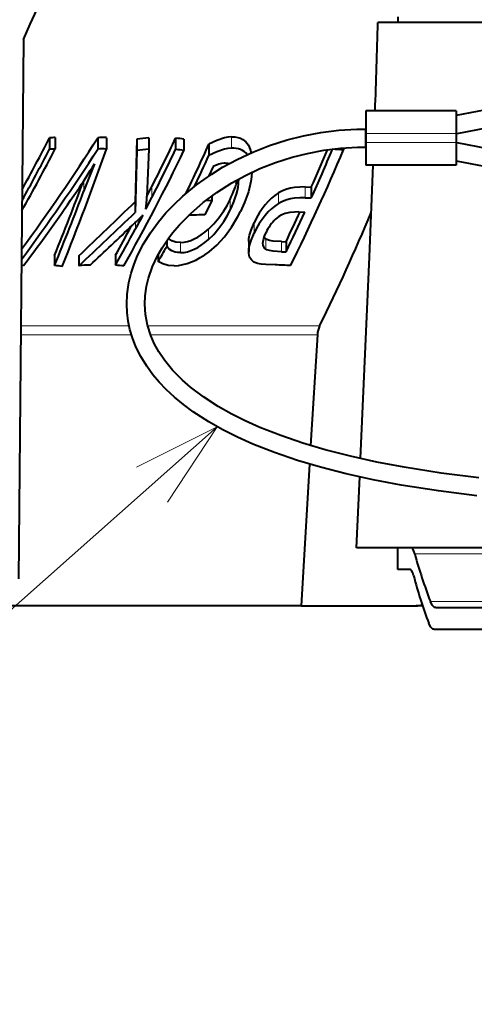
# Model space of a CAD drawing. Extents: x 38 to 577, y 20 to 384.
# Drawn here: x 57 to 69, y 253 to 280 of the extents above; entities that cross this region are included whole.
import ezdxf

# ---------------------------------------------------------------- set-up
doc = ezdxf.new("R2010")
doc.units = 0

msp = doc.modelspace()

# ---------------------------------------------------------------- linework, layer by layer
at = {"color": 7, "lineweight": 40, "ltscale": 0.111742}
msp.add_line((71.17308, 279.746307), (66.703415, 279.746307), dxfattribs=at)
at = {"color": 7, "lineweight": 40, "ltscale": 0.003753}
msp.add_line((67.255737, 279.896332), (67.250504, 279.746307), dxfattribs=at)
at = {"color": 7, "lineweight": 40, "ltscale": 0.373345}
msp.add_line((56.887436, 279.27301), (56.757114, 264.339783), dxfattribs=at)
at = {"color": 7, "lineweight": 40, "ltscale": 0.144329}
for p, q in [((74.540123, 278.262329), (68.871269, 277.169922)), ((68.871269, 275.917999), (74.540123, 274.825562))]:
    msp.add_line(p, q, dxfattribs=at)
at = {"color": 7, "lineweight": 40, "ltscale": 0.127638}
msp.add_line((73.900597, 277.629883), (68.887329, 276.663818), dxfattribs=at)
at = {"color": 7, "lineweight": 40, "ltscale": 0.015625}
for p, q in [((66.371269, 277.293945), (66.371269, 276.668945)), ((68.871269, 277.293945), (68.871269, 276.668945)), ((66.371269, 276.418945), (66.371269, 275.793945)), ((68.871269, 276.418945), (68.871269, 275.793945))]:
    msp.add_line(p, q, dxfattribs=at)
at = {"color": 7, "lineweight": 40, "ltscale": 0.0625}
for p, q in [((68.871269, 277.293945), (66.371269, 277.293945)), ((68.871269, 275.793945), (66.371269, 275.793945))]:
    msp.add_line(p, q, dxfattribs=at)
at = {"color": 7, "lineweight": 40, "ltscale": 0.011971}
msp.add_line((66.371269, 276.315094), (66.371269, 276.793945), dxfattribs=at)
at = {"color": 7, "lineweight": 40, "ltscale": 0.00625}
for p, q in [((66.371269, 276.668945), (66.371269, 276.418945)), ((68.871269, 276.668945), (68.871269, 276.418945))]:
    msp.add_line(p, q, dxfattribs=at)
at = {"color": 7, "lineweight": 13, "ltscale": 0.0625}
for p, q in [((66.371269, 276.668945), (68.871269, 276.668945)), ((66.371269, 276.418945), (68.871269, 276.418945))]:
    msp.add_line(p, q, dxfattribs=at)
at = {"color": 7, "lineweight": 13, "ltscale": 0.002121}
msp.add_line((68.887329, 276.663818), (68.871269, 276.747131), dxfattribs=at)
at = {"color": 7, "lineweight": 40, "ltscale": 0.007862}
for p, q in [((57.610054, 276.548187), (57.610054, 276.233704)), ((60.365162, 276.547729), (60.365162, 276.233246))]:
    msp.add_line(p, q, dxfattribs=at)
at = {"color": 7, "lineweight": 40, "ltscale": 0.007864}
for p, q in [((57.767147, 276.556702), (57.767147, 276.242126)), ((58.949337, 276.555298), (58.949337, 276.240723)), ((59.185631, 276.55542), (59.185631, 276.240845))]:
    msp.add_line(p, q, dxfattribs=at)
at = {"color": 7, "lineweight": 40, "ltscale": 0.043395}
msp.add_line((60.026482, 276.516266), (59.983307, 274.781006), dxfattribs=at)
at = {"color": 7, "lineweight": 40, "ltscale": 0.007852}
for p, q in [((60.026482, 276.516266), (60.026482, 276.202179)), ((61.334354, 276.516266), (61.334354, 276.202179))]:
    msp.add_line(p, q, dxfattribs=at)
at = {"color": 7, "lineweight": 40, "ltscale": 0.00786}
msp.add_line((61.103035, 276.540131), (61.103035, 276.225739), dxfattribs=at)
at = {"color": 7, "lineweight": 13, "ltscale": 0.007872}
msp.add_line((62.645676, 276.578308), (62.645676, 276.263428), dxfattribs=at)
at = {"color": 7, "lineweight": 13, "ltscale": 0.002122}
msp.add_line((68.887329, 276.424103), (68.871269, 276.340759), dxfattribs=at)
at = {"color": 7, "lineweight": 40, "ltscale": 0.146329}
msp.add_line((68.887329, 276.424103), (74.634735, 275.316528), dxfattribs=at)
at = {"color": 7, "lineweight": 40, "ltscale": 0.042876}
msp.add_line((60.026482, 276.202179), (59.983307, 274.487671), dxfattribs=at)
at = {"color": 7, "lineweight": 40, "ltscale": 0.032747}
msp.add_line((60.365162, 276.233246), (60.308117, 274.924622), dxfattribs=at)
at = {"color": 7, "lineweight": 40, "ltscale": 0.007808}
msp.add_line((62.023796, 276.375732), (62.023796, 276.063416), dxfattribs=at)
at = {"color": 7, "lineweight": 40, "ltscale": 0.00014}
msp.add_line((65.444572, 276.2388), (65.444572, 276.233185), dxfattribs=at)
at = {"color": 7, "lineweight": 40, "ltscale": 0.001379}
msp.add_line((65.74968, 276.26944), (65.74968, 276.214264), dxfattribs=at)
at = {"color": 7, "lineweight": 40, "ltscale": 0.000529}
msp.add_line((66.371269, 276.293945), (66.371269, 276.315094), dxfattribs=at)
at = {"color": 7, "lineweight": 40, "ltscale": 0.007175}
msp.add_line((62.144993, 275.756378), (62.024326, 275.495972), dxfattribs=at)
at = {"color": 7, "lineweight": 13, "ltscale": 0.007044}
msp.add_line((58.564808, 275.369171), (58.564808, 275.087402), dxfattribs=at)
at = {"color": 7, "lineweight": 40, "ltscale": 0.001142}
msp.add_line((62.845005, 275.409973), (62.846191, 275.364319), dxfattribs=at)
at = {"color": 7, "lineweight": 40, "ltscale": 0.00776}
msp.add_line((60.308037, 274.922913), (60.447514, 275.200195), dxfattribs=at)
at = {"color": 7, "lineweight": 13, "ltscale": 0.007452}
msp.add_line((60.447514, 275.200195), (60.447514, 274.9021), dxfattribs=at)
at = {"color": 7, "lineweight": 40, "ltscale": 0.004315}
for p, q in [((64.685852, 275.191101), (64.858368, 275.185364)), ((64.685852, 274.893127), (64.858368, 274.887421))]:
    msp.add_line(p, q, dxfattribs=at)
at = {"color": 7, "lineweight": 13, "ltscale": 0.007449}
msp.add_line((64.685852, 275.191101), (64.685852, 274.893127), dxfattribs=at)
at = {"color": 7, "lineweight": 40, "ltscale": 0.007449}
msp.add_line((64.858368, 275.185364), (64.858368, 274.887421), dxfattribs=at)
at = {"color": 7, "lineweight": 40, "ltscale": 0.007333}
msp.add_line((59.983307, 274.781006), (59.983307, 274.487671), dxfattribs=at)
at = {"color": 7, "lineweight": 40, "ltscale": 0.00918}
msp.add_line((60.281307, 274.574677), (60.447514, 274.9021), dxfattribs=at)
at = {"color": 7, "lineweight": 40, "ltscale": 0.010921}
msp.add_line((62.101398, 274.813354), (61.909729, 274.420807), dxfattribs=at)
at = {"color": 7, "lineweight": 40, "ltscale": 0.004325}
msp.add_line((62.101398, 274.813354), (61.928474, 274.808899), dxfattribs=at)
at = {"color": 7, "lineweight": 40, "ltscale": 0.003156}
msp.add_line((62.101398, 274.939575), (62.101398, 274.813354), dxfattribs=at)
at = {"color": 7, "lineweight": 13, "ltscale": 0.00735}
msp.add_line((62.609268, 274.841339), (62.609268, 274.547333), dxfattribs=at)
at = {"color": 7, "lineweight": 13, "ltscale": 0.007402}
msp.add_line((63.950268, 275.026001), (63.950268, 274.729919), dxfattribs=at)
at = {"color": 7, "lineweight": 40, "ltscale": 0.004186}
msp.add_line((64.511444, 274.49884), (64.67881, 274.493408), dxfattribs=at)
at = {"color": 7, "lineweight": 13, "ltscale": 0.004428}
msp.add_line((59.993153, 274.212494), (59.993153, 274.03537), dxfattribs=at)
at = {"color": 7, "lineweight": 13, "ltscale": 0.007127}
msp.add_line((62.010345, 274.01947), (62.010345, 273.734375), dxfattribs=at)
at = {"color": 7, "lineweight": 13, "ltscale": 0.007175}
msp.add_line((63.276295, 274.200806), (63.276295, 273.913818), dxfattribs=at)
at = {"color": 7, "lineweight": 40, "ltscale": 0.003936}
msp.add_line((60.854725, 273.697388), (60.854725, 273.539948), dxfattribs=at)
at = {"color": 7, "lineweight": 40, "ltscale": 0.007038}
msp.add_line((63.124592, 273.678131), (63.124592, 273.396606), dxfattribs=at)
at = {"color": 7, "lineweight": 13, "ltscale": 0.007058}
msp.add_line((63.596886, 273.754547), (63.596886, 273.472229), dxfattribs=at)
at = {"color": 7, "lineweight": 13, "ltscale": 0.007038}
msp.add_line((64.029007, 273.679016), (64.029007, 273.397491), dxfattribs=at)
at = {"color": 7, "lineweight": 40, "ltscale": 0.00322}
for p, q in [((64.029007, 273.679016), (64.157745, 273.674866)), ((64.029007, 273.397491), (64.157745, 273.393402))]:
    msp.add_line(p, q, dxfattribs=at)
at = {"color": 7, "lineweight": 40, "ltscale": 0.007037}
msp.add_line((64.157745, 273.674866), (64.157745, 273.393402), dxfattribs=at)
at = {"color": 7, "lineweight": 13, "ltscale": 0.007031}
msp.add_line((61.241856, 273.653442), (61.241856, 273.372192), dxfattribs=at)
at = {"color": 7, "lineweight": 40, "ltscale": 0.00694}
msp.add_line((57.751266, 273.293945), (57.751266, 273.016357), dxfattribs=at)
at = {"color": 7, "lineweight": 40, "ltscale": 0.006939}
msp.add_line((58.425522, 273.287018), (58.425522, 273.00946), dxfattribs=at)
at = {"color": 7, "lineweight": 40, "ltscale": 0.006942}
msp.add_line((59.435707, 273.299927), (59.435707, 273.022247), dxfattribs=at)
at = {"color": 7, "lineweight": 40, "ltscale": 0.00482}
msp.add_line((60.620022, 273.318817), (60.620022, 273.126007), dxfattribs=at)
at = {"color": 7, "lineweight": 40, "ltscale": 0.001566}
msp.add_line((56.895214, 273.015503), (56.832893, 273.009186), dxfattribs=at)
at = {"color": 7, "lineweight": 13, "ltscale": 0.074911}
msp.add_line((56.818233, 271.343262), (59.814686, 271.343262), dxfattribs=at)
at = {"color": 7, "lineweight": 13, "ltscale": 0.118961}
msp.add_line((60.328648, 271.343262), (65.08709, 271.343262), dxfattribs=at)
at = {"color": 7, "lineweight": 13, "ltscale": 0.076544}
msp.add_line((56.816128, 271.101624), (59.877892, 271.101624), dxfattribs=at)
at = {"color": 7, "lineweight": 13, "ltscale": 0.115488}
msp.add_line((60.405785, 271.101624), (65.025322, 271.101624), dxfattribs=at)
at = {"color": 7, "lineweight": 40, "ltscale": 0.076879}
msp.add_line((65.025322, 271.101624), (64.84037, 268.032043), dxfattribs=at)
at = {"color": 230, "lineweight": 13}
msp.add_line((62.254982, 268.552521), (44.223415, 252.563751), dxfattribs=at)
at = {"color": 7, "lineweight": 40, "ltscale": 0.098254}
msp.add_line((64.809479, 267.519379), (64.57312, 263.596313), dxfattribs=at)
at = {"color": 7, "lineweight": 40, "ltscale": 0.049255}
msp.add_line((66.11264, 265.19632), (66.197083, 267.164703), dxfattribs=at)
at = {"color": 7, "lineweight": 40, "ltscale": 0.092361}
msp.add_line((69.807098, 265.19632), (66.11264, 265.19632), dxfattribs=at)
at = {"color": 7, "lineweight": 40, "ltscale": 0.015}
msp.add_line((67.250572, 264.596313), (67.250572, 265.19632), dxfattribs=at)
at = {"color": 7, "lineweight": 13, "ltscale": 0.225725}
msp.add_line((76.750587, 265.030945), (67.721596, 265.030945), dxfattribs=at)
at = {"color": 7, "lineweight": 40, "ltscale": 0.008707}
msp.add_line((67.598846, 264.596313), (67.250572, 264.596313), dxfattribs=at)
at = {"color": 7, "lineweight": 40, "ltscale": 0.214097}
msp.add_line((64.57312, 263.596313), (56.009235, 263.596313), dxfattribs=at)
at = {"color": 7, "lineweight": 40, "ltscale": 0.079687}
msp.add_line((64.57312, 263.596313), (67.76059, 263.596313), dxfattribs=at)
at = {"color": 7, "lineweight": 40, "ltscale": 0.004456}
msp.add_line((67.938812, 263.596313), (67.76059, 263.596313), dxfattribs=at)
at = {"color": 7, "lineweight": 13, "ltscale": 0.210415}
msp.add_line((76.571793, 263.7117), (68.155182, 263.7117), dxfattribs=at)
at = {"color": 7, "lineweight": 40, "ltscale": 0.203465}
msp.add_line((68.300507, 263.546326), (76.439095, 263.546326), dxfattribs=at)
at = {"color": 7, "lineweight": 40, "ltscale": 0.204684}
msp.add_line((68.251724, 262.94632), (76.439095, 262.94632), dxfattribs=at)
at = {"color": 7, "lineweight": 40}
for points in [[(60.628052, 274.228607), (60.834335, 274.47229), (61.060089, 274.709412), (61.300762, 274.935669), (61.682049, 275.250305), (62.101997, 275.547485), (62.403709, 275.734558), (62.807499, 275.9552), (63.240219, 276.157959), (63.702709, 276.339844), (64.194046, 276.496735), (64.645958, 276.610077), (65.125, 276.699493), (65.617775, 276.76001), (66.119194, 276.790222), (66.371269, 276.793945)], [(62.645676, 276.578308), (62.55043, 276.569641), (62.451385, 276.550293), (62.243233, 276.481445), (62.023796, 276.375732)], [(62.645676, 276.578308), (62.737408, 276.576355), (62.824318, 276.56311), (62.897156, 276.540741), (62.964577, 276.507568), (63.048847, 276.440796), (63.117905, 276.349152), (63.169304, 276.231781), (63.193092, 276.137451)], [(61.01936, 273.917603), (61.206219, 274.138306), (61.519886, 274.458679), (61.862949, 274.756897), (62.240856, 275.038452), (62.656666, 275.303284), (63.033581, 275.509216), (63.437977, 275.69873), (63.870331, 275.868713), (64.329773, 276.015442), (64.752991, 276.121582), (65.201416, 276.205322), (65.6633, 276.262054), (66.134125, 276.290436), (66.371269, 276.293945)], [(62.645676, 276.263428), (62.550465, 276.254883), (62.45145, 276.235809), (62.243313, 276.167847), (62.023796, 276.063416)], [(62.445328, 275.8461), (62.376129, 275.838104), (62.302437, 275.819641), (62.144993, 275.756378)], [(63.211613, 275.596466), (63.204334, 275.4729), (63.18615, 275.341003), (63.117294, 275.05777), (63.008923, 274.759033), (62.897732, 274.514282)], [(66.219368, 267.671997), (66.465157, 273.255585), (66.568329, 275.793945)], [(64.685852, 275.191101), (64.539337, 275.189392), (64.391113, 275.175568), (64.284813, 275.156677), (64.177231, 275.128296), (64.063622, 275.085693), (63.950268, 275.026001)], [(62.010345, 274.01947), (62.159233, 274.166168), (62.302299, 274.336487), (62.435246, 274.527435), (62.526417, 274.681335), (62.609268, 274.841339)], [(64.685852, 274.893127), (64.538483, 274.891388), (64.389389, 274.877502), (64.283981, 274.858887), (64.177307, 274.831055), (64.06369, 274.78894), (63.950268, 274.729919)], [(62.010345, 273.734375), (62.158878, 273.87915), (62.301811, 274.047363), (62.434841, 274.236267), (62.526188, 274.388702), (62.609268, 274.547333)], [(62.027466, 273.397461), (62.243057, 273.583984), (62.452442, 273.811157), (62.64793, 274.075897), (62.823231, 274.369446), (62.897732, 274.514282)], [(64.511444, 274.49884), (64.388718, 274.496796), (64.263733, 274.48288), (64.135513, 274.452698), (64.046326, 274.419006), (63.956108, 274.370117), (63.8685, 274.301453)], [(69.439743, 266.640442), (68.381821, 266.774902), (67.341171, 266.93924), (66.574837, 267.084412), (65.822693, 267.25058), (65.112289, 267.432953), (64.472031, 267.622559), (63.840874, 267.837738), (63.242962, 268.073212), (62.815681, 268.264587), (62.407162, 268.469666), (62.019524, 268.68869), (61.589249, 268.967224), (61.322273, 269.164093), (61.072479, 269.369873), (60.84454, 269.581024), (60.64687, 269.78775), (60.474377, 269.992096), (60.301861, 270.227539), (60.137108, 270.495789), (60.003815, 270.76413), (59.907646, 271.01001), (59.838818, 271.240845), (59.789063, 271.476501), (59.75935, 271.712036), (59.749065, 271.946594), (59.760902, 272.22049), (59.807861, 272.546234), (59.869923, 272.803223), (59.952946, 273.057129), (60.048733, 273.291046), (60.211231, 273.612518), (60.404518, 273.924744), (60.628052, 274.228607)], [(63.124592, 273.678131), (63.130333, 273.760864), (63.147369, 273.851776), (63.189468, 273.992218), (63.276295, 274.200806)], [(69.496071, 267.137268), (68.451981, 267.269958), (67.427467, 267.431732), (66.675018, 267.57428), (65.93866, 267.736969), (65.246323, 267.914734), (64.624023, 268.09903), (64.013145, 268.307251), (63.438015, 268.533752), (63.029629, 268.716614), (62.641701, 268.911316), (62.276447, 269.117676), (61.875412, 269.377258), (61.512909, 269.651917), (61.294281, 269.842804), (61.018711, 270.121979), (60.796356, 270.393982), (60.641788, 270.62265), (60.513088, 270.854858), (60.415016, 271.077423), (60.323296, 271.363922), (60.267704, 271.657043), (60.249031, 271.947998), (60.2589, 272.175903), (60.298286, 272.448853), (60.350876, 272.666534), (60.461426, 272.985168), (60.60326, 273.287354), (60.729324, 273.506927), (60.915432, 273.78186), (61.01936, 273.917603)], [(61.241856, 273.653442), (61.111862, 273.662598), (60.998463, 273.699707), (60.903835, 273.766113)], [(63.124592, 273.396606), (63.130325, 273.478455), (63.147366, 273.568451), (63.189419, 273.707306), (63.276295, 273.913818)], [(63.520523, 273.638184), (63.53096, 273.726959), (63.560818, 273.827454), (63.605457, 273.9328)], [(64.029007, 273.679016), (63.806145, 273.693512), (63.704304, 273.710999), (63.628498, 273.736206), (63.596886, 273.754547)], [(61.241856, 273.372192), (61.161427, 273.374481), (61.086708, 273.386597), (60.996895, 273.418732), (60.919289, 273.469788), (60.854725, 273.539948)], [(63.268124, 273.112793), (63.20118, 273.169373), (63.151642, 273.24826), (63.12648, 273.353577), (63.124592, 273.396606)], [(63.596886, 273.472229), (63.566441, 273.500275), (63.542183, 273.53656), (63.526199, 273.582336), (63.520523, 273.638184)], [(64.029007, 273.397491), (63.80616, 273.411865), (63.704319, 273.429138), (63.628506, 273.454071), (63.596886, 273.472229)], [(61.065861, 273.011353), (60.898724, 273.020386), (60.749454, 273.058136), (60.620022, 273.126007)], [(63.859741, 273.032013), (63.596973, 273.044098), (63.473228, 273.056427), (63.372681, 273.074005), (63.327057, 273.086517), (63.268124, 273.112793)], [(67.721596, 265.030945), (67.694763, 265.112732), (67.665977, 265.168701), (67.646286, 265.189575), (67.627342, 265.19632)], [(67.68959, 264.430939), (67.663719, 264.512726), (67.635994, 264.568695), (67.61705, 264.589569), (67.598846, 264.596313)], [(67.68959, 264.430939), (67.663719, 264.512726), (67.635994, 264.568695), (67.61705, 264.589569), (67.598846, 264.596313)], [(68.300507, 263.546326), (68.268768, 263.553162), (68.23806, 263.573486), (68.201485, 263.617523), (68.155182, 263.7117)], [(68.251724, 262.94632), (68.221207, 262.952972), (68.191658, 262.972748), (68.155579, 263.016968), (68.110115, 263.111694)]]:
    msp.add_lwpolyline(points, dxfattribs=at)
at = {"color": 230, "lineweight": 13}
msp.add_lwpolyline([(60.877457, 266.466278), (62.254982, 268.552521), (60.01889, 267.43454)], dxfattribs=at)
at = {"color": 7, "lineweight": 40}
for centre, radius, start, end in [((10.630951, 300.751862), 50.000067, 324.785573, 352.639578), ((10.630791, 300.751892), 51.000231, 335.092501, 351.691756), ((-314.620819, 290.880676), 381.486773, 357.95897, 358.327486), ((11.729362, 306.591034), 55.963172, 323.708722, 327.540315), ((11.338692, 300.111053), 51.925401, 331.222627, 333.013349), ((57.819275, 274.142365), 2.414905, 91.236888, 94.970256), ((59.069527, 272.901581), 3.655688, 88.180003, 91.884097), ((60.685989, 271.256653), 5.300797, 93.46993, 97.147085), ((12.742523, 299.368256), 53.477679, 333.132532, 334.73079), ((60.672714, 271.236359), 5.321189, 82.857325, 85.36145), ((67.89389, 281.81897), 5.25, 280.72918, 280.907612), ((67.89389, 271.268951), 5.25, 79.092388, 79.27082), ((11.563431, 306.773132), 56.370724, 323.426331, 327.204867), ((11.532707, 300.078552), 52.017303, 330.589202, 332.726355), ((11.361679, 300.090881), 52.039183, 330.937221, 332.713099), ((57.819267, 273.796692), 2.445985, 91.220926, 94.906701), ((-7.483299, 299.437347), 70.589072, 337.997751, 340.81539), ((59.069527, 272.539459), 3.703193, 88.203362, 91.859918), ((13.381577, 299.160187), 53.165176, 330.528161, 334.416633), ((60.685863, 270.875305), 5.367542, 93.425356, 97.056373), ((12.795631, 299.324921), 53.546034, 332.863667, 334.444243), ((60.672894, 270.855225), 5.38772, 82.94788, 85.42075), ((11.88765, 298.796722), 54.921158, 334.343318, 335.905697), ((14.017517, 297.972382), 56.121537, 333.593346, 337.18879), ((13.038048, 298.289978), 56.737729, 335.969801, 337.109903), ((13.034004, 298.262024), 56.851888, 335.722962, 337.202355), ((65.023956, 266.978363), 9.264372, 85.507104, 87.397789), ((11.841858, 298.793671), 55.089847, 334.651249, 335.631521), ((44.416168, 284.607513), 16.897712, 325.708161, 328.721736), ((82.116219, 266.27887), 25.144768, 157.66515, 159.49355), ((62.465977, 275.415771), 0.430735, 75.259901, 92.747269), ((-6.228371, 299.358215), 69.085029, 337.834814, 339.660101), ((11.403984, 307.114746), 56.852514, 323.14557, 325.712549), ((-6.186455, 299.326538), 69.139433, 337.632958, 339.476981), ((-157.457367, 499.933655), 313.008203, 313.606661, 314.001753), ((52.032623, 275.389404), 8.28867, 354.359076, 356.785449), ((-175.17926, 520.736023), 340.49913, 313.319482, 313.680843), ((14.157738, 297.750977), 55.61737, 334.026901, 335.280859), ((14.160141, 297.781555), 55.505787, 334.258648, 335.198183), ((44.098045, 290.824432), 22.991492, 313.455655, 314.444694), ((79.619293, 263.60498), 22.225505, 150.911363, 152.011461), ((62.031338, 266.131958), 8.289743, 90.84056, 93.948309), ((64.724472, 273.414001), 1.233181, 133.965787, 155.127065), ((14.708916, 296.189728), 56.172182, 333.747533, 337.263437), ((-155.014343, 501.285461), 312.71472, 313.120689, 313.415975), ((13.513245, 298.949738), 52.736212, 330.551226, 331.807581), ((13.504478, 298.973083), 52.61928, 330.797096, 331.788508), ((63.705997, 273.902405), 0.183742, 213.019083, 233.575234), ((15.064499, 299.228394), 52.503716, 330.188167, 330.707467), ((57.318497, 268.340942), 4.695392, 82.089981, 84.711606), ((59.015755, 266.455383), 6.580623, 92.420362, 95.145908), ((59.007862, 266.421844), 6.614246, 84.280518, 86.29121), ((63.559292, 261.634033), 11.401925, 86.359368, 88.490032), ((65.660683, 271.068848), 0.636046, 154.431533, 177.04618), ((81.216072, 268.736084), 13.993925, 195.353249, 201.041158), ((81.153702, 267.997009), 13.928394, 194.834633, 200.532773), ((81.153702, 267.997009), 13.928394, 194.834633, 200.532773), ((67.758881, 263.987213), 0.390943, 270.249955, 295.3598)]:
    msp.add_arc(centre, radius, start, end, dxfattribs=at)
for centre, major_axis, ratio, start_param, end_param in [((58.536392, 270.522339), (-4.474678, -5.639191), 0.241269, 3.082718708, 3.344241247), ((58.38464, 272.21405), (4.344429, 3.527649), 0.287886, 5.726191502, 6.053497038), ((57.721237, 272.080475), (5.006081, 3.977142), 0.276059, 5.761962807, 5.951934551), ((66.438446, 267.838165), (2.199738, -7.318604), 0.391394, 3.246719903, 3.553265264), ((66.456139, 267.5849), (2.22686, -7.271423), 0.394084, 3.243135844, 3.548902812), ((62.990303, 292.193848), (-1.849503, -18.536896), 0.204419, 0.026499491, 0.219519041), ((63.020504, 292.040833), (-1.881287, -18.665039), 0.204732, 0.026686911, 0.218032186), ((62.232632, 302.577393), (-1.253403, -29.565369), 0.205228, 0.014256163, 0.170585497)]:
    msp.add_ellipse(centre, major_axis=major_axis, ratio=ratio, start_param=start_param, end_param=end_param, dxfattribs=at)

doc.saveas('drawing.dxf')
